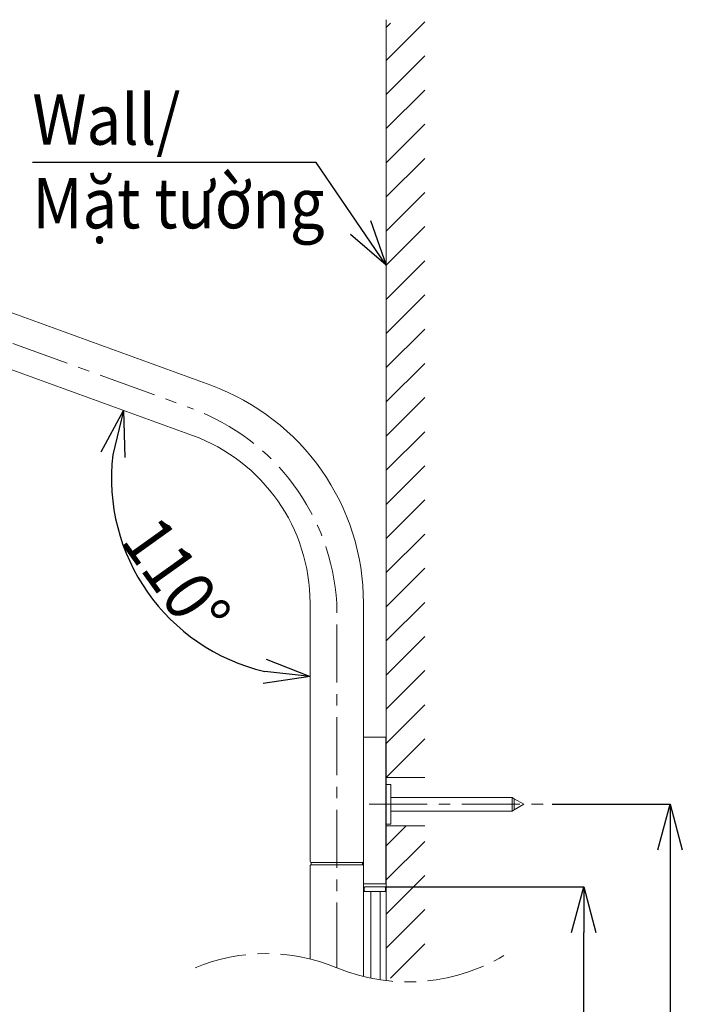
# Model space of a CAD drawing. Units: millimetres. Extents: x 32 to 348, y 264 to 668.
# Drawn here: x 272 to 344, y 436 to 544 of the extents above; entities that cross this region are included whole.
import ezdxf

# ---------------------------------------------------------------- set-up
doc = ezdxf.new("R2010")
doc.units = ezdxf.units.MM
doc.header["$PDSIZE"] = -1
doc.linetypes.add('CENTER', pattern=[10.16, 6.35, -1.27, 1.27, -1.27])
doc.layers.add('10', color=7, linetype='Continuous')
doc.styles.add('SLDTEXTSTYLE1', font='arial_0.ttf', dxfattribs={"width": 0.7, "height": 5.5})
doc.dimstyles.new('SLDDIMSTYLE0', dxfattribs={"dimtxt": 5.5, "dimasz": 5, "dimexe": 0, "dimexo": 0.0625, "dimtad": 1, "dimdec": 1, "dimlfac": 4, "dimrnd": 1e-09, "dimzin": 12, "dimdsep": 46, "dimtxsty": 'SLDTEXTSTYLE1', "dimblk1": 'OPEN30', "dimblk2": 'OPEN30', "dimsah": 1, "dimcen": 0.09, "dimadec": 0, "dimazin": 3, "dimtfac": 1, "dimtdec": 1, "dimtmove": 0, "dimatfit": 3, "dimldrblk": 'OPEN30', "dimfxl": 1, "dimfrac": 2, "dimtolj": 1, "dimtzin": 12, "dimarcsym": 0})

# ---------------------------------------------------------------- blocks, each defined once
blk = doc.blocks.new('_Open30')
at = {"color": 0, "linetype": 'ByBlock', "lineweight": -2}
for p, q in [((-1, 0.267949), (0, 0)), ((0, 0), (-1, -0.267949)), ((0, 0), (-1, 0))]:
    blk.add_line(p, q, dxfattribs=at)
blk = doc.blocks.new('_D_15')
at = {"layer": '10', "color": 0, "lineweight": -2, "transparency": 16777216}
for p, q in [((330.04, 457.91), (342.94, 457.91)), ((342.94, 452.91), (342.94, 320.36)), ((308.38, 315.36), (342.94, 315.36))]:
    blk.add_line(p, q, dxfattribs=at)
at = {"layer": 'Defpoints', "color": 0, "transparency": 16777216}
for p in [(329.97, 457.91), (308.32, 315.36), (342.94, 315.36)]:
    blk.add_point(p, dxfattribs=at)
at = {"layer": '10', "color": 0, "lineweight": -2, "transparency": 16777216, "xscale": 5, "yscale": 5, "zscale": 5}
for p, rotation in [((342.94, 457.91), 90), ((342.94, 315.36), 270)]:
    blk.add_blockref('_Open30', p, dxfattribs=dict(at, rotation=rotation))
at = {"layer": '10', "color": 0, "lineweight": 9, "transparency": 16777216, "insert": (336.82, 386.64), "char_height": 5.5, "width": 11.7677, "attachment_point": 2, "rotation": 90, "style": 'SLDTEXTSTYLE1'}
blk.add_mtext('\\A1;{\\W0.9;777}', dxfattribs=at)
blk = doc.blocks.new('_D_21')
at = {"layer": '10', "color": 0, "lineweight": -2, "transparency": 16777216}
for p, q in [((311.76, 448.86), (333.48, 448.86)), ((333.48, 340.41), (333.48, 443.86)), ((311.76, 335.41), (333.48, 335.41))]:
    blk.add_line(p, q, dxfattribs=at)
at = {"layer": 'Defpoints', "color": 0, "transparency": 16777216}
for p in [(311.7, 448.86), (333.48, 448.86), (311.7, 335.41)]:
    blk.add_point(p, dxfattribs=at)
at = {"layer": '10', "color": 0, "lineweight": -2, "transparency": 16777216, "xscale": 5, "yscale": 5, "zscale": 5}
for p, rotation in [((333.48, 448.86), 90), ((333.48, 335.41), 270)]:
    blk.add_blockref('_Open30', p, dxfattribs=dict(at, rotation=rotation))
at = {"layer": '10', "color": 0, "lineweight": 9, "transparency": 16777216, "insert": (327.24, 392.14), "char_height": 5.5, "width": 10.323, "attachment_point": 2, "rotation": 90, "style": 'SLDTEXTSTYLE1'}
blk.add_mtext('\\A1;{\\W0.9;661}', dxfattribs=at)
blk = doc.blocks.new('_D_22')
at = {"layer": '10', "color": 0, "lineweight": -2, "transparency": 16777216}
blk.add_arc((303.51, 493.65), 21.75, 173.2035, 256.7965, dxfattribs=at)
at = {"layer": 'Defpoints', "color": 0, "transparency": 16777216}
for p in [(246.18, 514.51), (290.63, 498.33), (282.68, 487.41), (303.51, 479.94), (303.51, 451.66)]:
    blk.add_point(p, dxfattribs=at)
at = {"layer": '10', "color": 0, "lineweight": -2, "transparency": 16777216, "xscale": 5, "yscale": 5, "zscale": 5}
for p, rotation in [((283.08, 501.08), 76.60173515332104), ((303.51, 471.9), 353.3982648466794)]:
    blk.add_blockref('_Open30', p, dxfattribs=dict(at, rotation=rotation))
at = {"layer": '10', "color": 0, "lineweight": 9, "transparency": 16777216, "insert": (287.09, 489.95), "char_height": 5.5, "attachment_point": 1, "rotation": 305.5792, "style": 'SLDTEXTSTYLE1'}
blk.add_mtext('\\A1;{\\W0.9;110°}', dxfattribs=at)

msp = doc.modelspace()

# ---------------------------------------------------------------- linework, layer by layer
at = {"color": 0, "linetype": 'Continuous', "lineweight": 9}
for p, q in [((316.087, 543.668), (311.863, 539.444)), ((312.332, 543.52), (311.863, 543.051)), ((316.087, 539.927), (311.863, 535.702)), ((316.087, 536.185), (311.863, 531.96)), ((316.087, 532.443), (311.863, 528.219)), ((316.087, 528.701), (311.863, 524.477)), ((316.087, 524.959), (311.863, 520.735)), ((316.087, 521.218), (311.863, 516.993)), ((316.087, 517.476), (311.863, 513.252)), ((316.087, 513.734), (311.863, 509.51)), ((316.087, 509.992), (311.863, 505.768)), ((316.074, 506.22), (311.863, 502.009)), ((316.087, 502.492), (311.863, 498.268)), ((316.087, 498.75), (311.863, 494.526)), ((316.087, 495.008), (311.863, 490.784)), ((316.087, 491.267), (311.863, 487.042)), ((316.087, 487.525), (311.863, 483.301)), ((316.087, 483.783), (311.863, 479.559)), ((316.087, 480.041), (311.863, 475.817)), ((316.087, 476.3), (311.863, 472.075)), ((316.087, 472.558), (311.863, 468.334)), ((316.087, 468.816), (311.863, 464.592)), ((316.087, 465.074), (311.863, 460.85)), ((314.055, 455.558), (311.863, 453.366)), ((316.087, 453.849), (311.863, 449.625)), ((316.087, 450.107), (311.863, 445.883)), ((316.087, 446.365), (311.863, 442.141)), ((316.087, 442.624), (312.333, 438.869))]:
    msp.add_line(p, q, dxfattribs=at)
at = {"linetype": 'CENTER', "lineweight": 9}
for p, q in [((232.764, 522.306), (290.66, 501.248)), ((306.438, 440.785), (306.438, 479.94)), ((306.438, 439.988), (306.438, 440.889))]:
    msp.add_line(p, q, dxfattribs=at)
at = {"color": 7, "linetype": 'Continuous', "lineweight": 9}
for p, q in [((247.715, 520.18), (292.634, 503.831)), ((246.184, 514.512), (290.633, 498.334)), ((303.513, 479.94), (303.513, 451.661)), ((309.363, 479.94), (309.363, 465.06)), ((309.413, 465.286), (311.763, 465.286)), ((311.813, 464.036), (311.813, 465.236)), ((309.363, 465.06), (309.363, 464.036)), ((309.363, 464.036), (309.363, 449.236)), ((311.813, 449.236), (311.813, 464.036)), ((311.863, 460.833), (311.813, 460.887)), ((311.863, 460.833), (311.863, 457.911)), ((312.363, 460.099), (311.863, 460.099)), ((312.363, 455.724), (312.363, 460.099)), ((325.642, 458.661), (312.363, 458.661)), ((325.876, 458.526), (325.642, 458.661)), ((325.642, 458.661), (325.642, 457.161)), ((311.863, 457.911), (311.863, 454.989)), ((326.941, 457.911), (325.876, 458.526)), ((325.876, 458.526), (325.876, 457.296)), ((325.876, 457.296), (326.941, 457.911)), ((312.363, 457.161), (325.642, 457.161)), ((325.642, 457.161), (325.876, 457.296)), ((311.863, 455.724), (312.363, 455.724)), ((303.513, 451.161), (303.513, 441.367)), ((303.638, 451.536), (303.638, 451.286)), ((303.777, 451.536), (303.638, 451.536)), ((306.061, 451.536), (306.815, 451.536)), ((306.061, 451.286), (306.815, 451.286)), ((309.238, 451.536), (309.238, 451.286)), ((309.363, 449.236), (309.363, 448.361)), ((309.363, 449.161), (309.598, 449.182)), ((309.413, 449.186), (311.763, 449.186)), ((309.598, 449.182), (309.63, 449.186)), ((309.363, 448.361), (309.413, 448.361)), ((309.363, 439.743), (309.363, 448.361)), ((309.413, 448.361), (310.1, 448.361)), ((309.45, 448.436), (309.45, 448.786)), ((309.525, 448.861), (311.7, 448.861)), ((310.1, 448.361), (310.15, 448.361)), ((311.2, 448.361), (310.15, 448.361)), ((310.15, 448.361), (310.15, 439.462)), ((311.2, 448.361), (311.25, 448.361)), ((311.2, 439.144), (311.2, 448.361)), ((311.25, 448.361), (311.813, 448.361)), ((311.775, 448.786), (311.775, 448.436)), ((311.813, 448.361), (311.863, 448.361)), ((311.863, 448.361), (311.863, 438.975)), ((303.513, 441.367), (303.513, 440.952)), ((309.363, 439.028), (309.363, 439.948)), ((310.15, 439.635), (310.15, 438.851)), ((311.2, 438.664), (311.2, 439.274)), ((311.863, 439.079), (311.863, 438.575))]:
    msp.add_line(p, q, dxfattribs=at)
for centre, radius, start, end in [((283.938, 479.94), 25.425, 0, 70), ((283.938, 479.94), 19.575, 0.00008, 70.00118), ((309.413, 465.236), 0.05, 90, 180), ((311.763, 465.236), 0.05, 0, 90), ((303.638, 451.661), 0.125, 180.00107, 270), ((303.638, 451.161), 0.125, 90, 180.00107), ((309.238, 451.661), 0.125, 270, 0), ((309.238, 451.161), 0.125, 0, 90), ((309.413, 449.236), 0.05, 180, 270), ((311.763, 449.236), 0.05, 270, 0), ((309.525, 448.786), 0.075, 90, 180), ((309.525, 448.436), 0.075, 180, 270), ((311.7, 448.786), 0.075, 0, 90), ((311.7, 448.436), 0.075, 270, 0)]:
    msp.add_arc(centre, radius, start, end, dxfattribs=at)
at = {"color": 7, "linetype": 'CENTER', "lineweight": 9}
msp.add_arc((282.156, 478.455), 24.328, 3.49785, 69.53871, dxfattribs=at)
at = {"color": 7, "linetype": 'Continuous', "lineweight": 9}
for points, knots in [([(303.645, 451.536), (303.643, 451.536), (303.624, 451.536), (303.706, 451.536), (303.777, 451.536)], [0, 0, 0, 0, 0.1199341, 1, 1, 1, 1]), ([(303.645, 451.286), (303.643, 451.286), (303.624, 451.286), (303.706, 451.286), (303.777, 451.286)], [0, 0, 0, 0, 0.1199341, 1, 1, 1, 1]), ([(303.638, 451.286), (303.644, 451.286), (303.655, 451.286), (303.737, 451.286), (303.777, 451.286)], [0, 0, 0, 0, 0.5000001, 1, 1, 1, 1]), ([(303.777, 451.536), (303.793, 451.536), (303.823, 451.536), (304.019, 451.536), (304.395, 451.536), (304.905, 451.536), (305.463, 451.536), (305.856, 451.536), (306.061, 451.536)], [0, 0, 0, 0, 0.2010255, 0.3912106, 0.5674737, 0.7026998, 0.8451162, 1, 1, 1, 1]), ([(303.777, 451.286), (303.793, 451.286), (303.823, 451.286), (304.019, 451.286), (304.395, 451.286), (304.905, 451.286), (305.463, 451.286), (305.856, 451.286), (306.061, 451.286)], [0, 0, 0, 0, 0.2010255, 0.3912106, 0.5674737, 0.7026998, 0.8451162, 1, 1, 1, 1]), ([(306.815, 451.536), (307.09, 451.536), (307.621, 451.536), (308.362, 451.536), (308.866, 451.536), (309.133, 451.536), (309.237, 451.536), (309.238, 451.536), (309.238, 451.536)], [0, 0, 0, 0, 0.194679, 0.3745481, 0.5498076, 0.6930737, 0.843234, 1, 1, 1, 1]), ([(306.815, 451.286), (307.09, 451.286), (307.621, 451.286), (308.362, 451.286), (308.866, 451.286), (309.133, 451.286), (309.237, 451.286), (309.238, 451.286), (309.238, 451.286)], [0, 0, 0, 0, 0.194679, 0.3745481, 0.5498076, 0.6930737, 0.843234, 1, 1, 1, 1])]:
    msp.add_open_spline(points, degree=3, knots=knots, dxfattribs=at)
at = {"layer": '10', "color": 7, "linetype": 'Continuous', "lineweight": 9}
for p, q in [((311.863, 460.833), (311.863, 543.901)), ((311.863, 460.833), (316.087, 460.833)), ((311.863, 455.558), (316.087, 455.558)), ((311.863, 438.975), (311.863, 455.558)), ((311.863, 438.575), (311.863, 439.079))]:
    msp.add_line(p, q, dxfattribs=at)
at = {"layer": '10', "color": 7, "linetype": 'CENTER', "lineweight": 9}
msp.add_line((309.982, 457.911), (329.975, 457.911), dxfattribs=at)
for centre, radius, start, end in [((298.674, 421.354), 20.187, 67.38014, 112.61986), ((314.247, 458.849), 20.414, 247.50778, 302.91528)]:
    msp.add_arc(centre, radius, start, end, dxfattribs=at)

# ---------------------------------------------------------------- texts
at = {"lineweight": 9, "insert": (273.097, 535.703), "char_height": 5.5, "attachment_point": 1}
msp.add_mtext_dynamic_manual_height_columns('{\\fArial|b0|i0|c0|p34;\\W0.9;Wall/ \\PMặt tường}', width=41.02823, gutter_width=12.5, heights=[20.116], dxfattribs=at)

# ---------------------------------------------------------------- dimensions: what is measured, and where the dimension line sits
at = {"layer": '10', "color": 7, "lineweight": 9}
dim = msp.add_angular_dim_2l(base=(282.681, 487.409), line1=((290.633, 498.334), (246.184, 514.512)), line2=((303.513, 451.661), (303.513, 479.94)), text='{\\W0.9;<>}', dimstyle='SLDDIMSTYLE0', dxfattribs=at)
dim.commit()
dim.dimension.update_dxf_attribs({"geometry": '_D_22', "text_midpoint": (285.827, 480.994), "dimtype": 162})
for base, p1, p2, text, picture, middle in [((342.941, 315.361), (329.975, 457.911), (308.321, 315.361), '{\\W0.9;777}', '_D_15', (342.941, 386.636)), ((333.477, 448.861), (311.7, 335.411), (311.7, 448.861), '{\\W0.9;661}', '_D_21', (333.477, 392.136))]:
    dim = msp.add_linear_dim(base=base, p1=p1, p2=p2, angle=90, text=text, dimstyle='SLDDIMSTYLE0', dxfattribs=at)
    dim.commit()
    dim.dimension.update_dxf_attribs({"geometry": picture, "text_midpoint": middle, "dimtype": 160})

# ---------------------------------------------------------------- leaders
at = {"lineweight": 9}
msp.add_leader([(311.863, 516.993), (304.176, 528.246), (273.097, 528.246)], dimstyle='SLDDIMSTYLE0', override={"dimgap": 0.625, "dimtad": 0}, dxfattribs=at)

doc.saveas('drawing.dxf')
